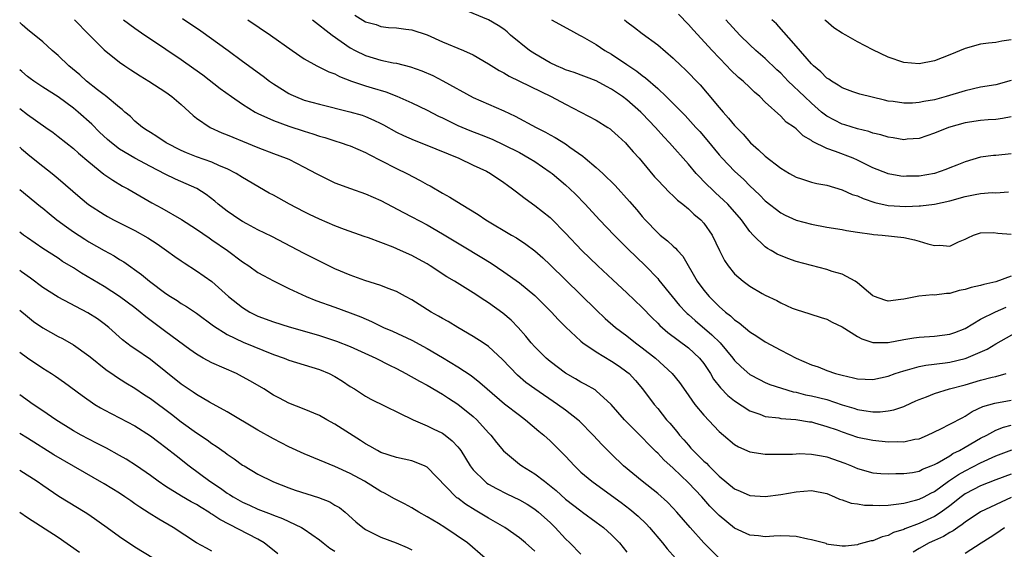
# Model space of a CAD drawing. Units: inches. Extents: x 2646000 to 2646659, y 1512000 to 1515000.
# Drawn here: x 2646000 to 2646128, y 1512378 to 1512447 of the extents above; entities that cross this region are included whole.
import ezdxf

# ---------------------------------------------------------------- set-up
doc = ezdxf.new("R2010")
doc.units = ezdxf.units.IN
doc.header["$MEASUREMENT"] = 0
doc.layers.add('LD26461512_2ft', color=41, linetype='Continuous')

msp = doc.modelspace()

# ---------------------------------------------------------------- linework, layer by layer
at = {"layer": 'LD26461512_2ft'}
for points, elevation in [([(2646129, 1512413.65), (2646127, 1512412.92), (2646125.41, 1512412.59), (2646125, 1512412.46), (2646123.79, 1512412.21), (2646123, 1512411.93), (2646122.2, 1512411.8), (2646121, 1512411.43), (2646120.57, 1512411.43), (2646119, 1512411.2), (2646118.78, 1512411.22), (2646116.95, 1512411.05), (2646116.76, 1512411), (2646115, 1512410.67), (2646114.61, 1512410.61), (2646113, 1512410.43), (2646112.55, 1512410.55), (2646111.21, 1512411), (2646111, 1512411.09), (2646109, 1512412.79), (2646108.7, 1512413), (2646107, 1512413.91), (2646105.71, 1512414.29), (2646105, 1512414.55), (2646103, 1512415.04), (2646101, 1512415.59), (2646099.95, 1512415.95), (2646098.54, 1512416.54), (2646097.78, 1512417), (2646097.27, 1512417.27), (2646097, 1512417.48), (2646095.43, 1512419), (2646095, 1512419.47), (2646093.89, 1512421), (2646092.11, 1512423), (2646091.56, 1512423.56), (2646090.51, 1512424.51), (2646089.99, 1512425), (2646089.49, 1512425.49), (2646088.02, 1512427), (2646087, 1512428.2), (2646084.55, 1512431), (2646083.79, 1512431.79), (2646082.7, 1512433), (2646081, 1512434.79), (2646080.79, 1512435), (2646079, 1512436.59), (2646078.43, 1512437), (2646077, 1512437.98), (2646076.32, 1512438.32), (2646075, 1512439.04), (2646072.12, 1512440.12), (2646071, 1512440.49), (2646070.65, 1512440.65), (2646069.82, 1512441), (2646069, 1512441.39), (2646067, 1512442.55), (2646066.33, 1512443), (2646063.86, 1512445), (2646063.41, 1512445.41), (2646063, 1512445.75), (2646062.26, 1512446.26), (2646061, 1512446.97), (2646057, 1512448.62)], 10248), ([(2646007.15, 1512447), (2646009, 1512445.06), (2646011, 1512443.1), (2646013, 1512441.48), (2646013.66, 1512441), (2646014.46, 1512440.46), (2646015.68, 1512439.68), (2646016.82, 1512439), (2646019, 1512437.59), (2646019.81, 1512437), (2646021, 1512435.97), (2646022.56, 1512434.56), (2646023, 1512434.21), (2646024.8, 1512433), (2646026.31, 1512432.31), (2646027, 1512432.05), (2646027.73, 1512431.73), (2646029, 1512431.22), (2646031, 1512430.38), (2646033, 1512429.6), (2646034.68, 1512429), (2646035, 1512428.85), (2646037, 1512427.84), (2646038.59, 1512427), (2646039, 1512426.77), (2646041, 1512425.79), (2646043.04, 1512425.04), (2646045, 1512424.38), (2646047, 1512423.49), (2646049.92, 1512421.92), (2646051, 1512421.38), (2646053, 1512420.33), (2646055, 1512419.18), (2646057.62, 1512417.62), (2646060.11, 1512416.11), (2646061.34, 1512415.34), (2646063, 1512414.22), (2646065, 1512412.8), (2646067, 1512411.14), (2646069.17, 1512409), (2646070.04, 1512408.04), (2646071.05, 1512407.05), (2646073, 1512405.21), (2646073.26, 1512405), (2646075, 1512403.81), (2646077, 1512402.63), (2646077.97, 1512401.97), (2646079, 1512401.24), (2646079.29, 1512401), (2646080.1, 1512400.1), (2646081.04, 1512399), (2646082.56, 1512397), (2646083, 1512396.47), (2646084.16, 1512395), (2646084.56, 1512394.56), (2646085.47, 1512393.47), (2646085.83, 1512393), (2646086.39, 1512392.39), (2646087, 1512391.68), (2646087.33, 1512391.33), (2646087.62, 1512391), (2646089, 1512389.64), (2646089.34, 1512389.34), (2646089.67, 1512389), (2646091, 1512387.69), (2646093, 1512386.03), (2646093.74, 1512385.74), (2646095, 1512385.15), (2646097, 1512385.02), (2646099, 1512385.29), (2646101, 1512385.65), (2646103, 1512385.8), (2646105, 1512385.41), (2646105.98, 1512385), (2646106.66, 1512384.66), (2646107, 1512384.59), (2646108.16, 1512384.16), (2646109, 1512384.06), (2646109.92, 1512383.92), (2646111, 1512383.89), (2646111.87, 1512383.87), (2646113, 1512383.92), (2646114.01, 1512384.01), (2646115, 1512384.16), (2646116.53, 1512384.53), (2646117, 1512384.67), (2646117.67, 1512385), (2646118.53, 1512385.47), (2646119, 1512385.68), (2646120.85, 1512387), (2646122.13, 1512387.87), (2646123, 1512388.36), (2646125, 1512389.4), (2646127, 1512390.31), (2646129.08, 1512391.08)], 10260), ([(2646013.5, 1512447), (2646015, 1512445.88), (2646016.29, 1512445), (2646017, 1512444.49), (2646021, 1512441.83), (2646022.66, 1512440.66), (2646023.81, 1512439.81), (2646026.07, 1512438.07), (2646027.54, 1512437), (2646029, 1512436.02), (2646030.65, 1512435), (2646031, 1512434.82), (2646033, 1512433.88), (2646035, 1512433.14), (2646037, 1512432.5), (2646038.15, 1512432.15), (2646039, 1512431.85), (2646039.68, 1512431.68), (2646041, 1512431.24), (2646041.82, 1512431), (2646042.7, 1512430.7), (2646043, 1512430.59), (2646045, 1512429.74), (2646045.47, 1512429.47), (2646047, 1512428.7), (2646049, 1512427.66), (2646050.35, 1512427), (2646052.1, 1512426.1), (2646053, 1512425.59), (2646053.39, 1512425.39), (2646055, 1512424.47), (2646055.95, 1512423.95), (2646057.44, 1512423), (2646059.66, 1512421.66), (2646060.64, 1512421), (2646063.99, 1512419), (2646064.63, 1512418.63), (2646065.83, 1512417.83), (2646067, 1512416.96), (2646068.04, 1512416.04), (2646069, 1512415.14), (2646075, 1512409.28), (2646076.18, 1512408.18), (2646077.53, 1512407), (2646079, 1512405.9), (2646080.13, 1512405), (2646081, 1512404.37), (2646082.72, 1512403), (2646084.89, 1512401), (2646085.84, 1512399.84), (2646086.66, 1512398.66), (2646087.85, 1512397), (2646089, 1512395.61), (2646091, 1512393.48), (2646091.54, 1512393), (2646093, 1512391.77), (2646093.49, 1512391.49), (2646095, 1512390.82), (2646097, 1512390.53), (2646097.45, 1512390.55), (2646099, 1512390.54), (2646100.55, 1512390.55), (2646101, 1512390.59), (2646101.4, 1512390.6), (2646103, 1512390.53), (2646104.3, 1512390.3), (2646105, 1512390.2), (2646107.36, 1512389.36), (2646108.23, 1512389), (2646109, 1512388.66), (2646111, 1512388.12), (2646112.02, 1512388.02), (2646113, 1512387.97), (2646113.98, 1512388.02), (2646115, 1512388.01), (2646116.16, 1512388.16), (2646117, 1512388.33), (2646117.44, 1512388.56), (2646118.59, 1512389), (2646119, 1512389.17), (2646119.37, 1512389.37), (2646121, 1512390.33), (2646121.4, 1512390.6), (2646122.24, 1512391), (2646123, 1512391.42), (2646125, 1512392.59), (2646125.8, 1512393), (2646127, 1512393.66), (2646127.98, 1512394.02), (2646129, 1512394.28)], 10258), ([(2646021.17, 1512447.17), (2646023.55, 1512445.55), (2646027.11, 1512443), (2646029, 1512441.62), (2646031.66, 1512439.66), (2646032.51, 1512439), (2646033, 1512438.66), (2646035, 1512437.4), (2646035.26, 1512437.26), (2646035.86, 1512437), (2646037, 1512436.56), (2646039, 1512436), (2646042.97, 1512435.03), (2646044.57, 1512434.57), (2646045, 1512434.43), (2646046.08, 1512433.92), (2646047, 1512433.52), (2646047.35, 1512433.35), (2646049, 1512432.4), (2646049.93, 1512431.93), (2646051.32, 1512431.32), (2646052.77, 1512430.77), (2646057.11, 1512429), (2646059, 1512428.11), (2646060.71, 1512427.29), (2646061.27, 1512427), (2646063, 1512425.84), (2646063.47, 1512425.47), (2646064.13, 1512425), (2646064.61, 1512424.61), (2646065, 1512424.34), (2646065.74, 1512423.74), (2646067, 1512422.86), (2646069, 1512421.27), (2646069.14, 1512421.14), (2646071, 1512419.24), (2646073.15, 1512417), (2646075.23, 1512415), (2646077.17, 1512413.17), (2646079, 1512411.48), (2646081, 1512409.58), (2646082.26, 1512408.26), (2646083, 1512407.56), (2646083.27, 1512407.27), (2646084.33, 1512406.33), (2646087, 1512404.33), (2646088.45, 1512403), (2646089, 1512402.3), (2646089.86, 1512401), (2646090.28, 1512400.28), (2646091.16, 1512399.16), (2646092.14, 1512398.14), (2646093, 1512397.47), (2646095, 1512396.15), (2646096.27, 1512395.73), (2646097, 1512395.44), (2646098.77, 1512395.23), (2646099, 1512395.18), (2646100.97, 1512395.03), (2646102.74, 1512394.74), (2646103, 1512394.71), (2646103.39, 1512394.61), (2646105, 1512394.14), (2646106.33, 1512393.67), (2646107, 1512393.41), (2646109, 1512392.75), (2646111, 1512392.33), (2646113, 1512392.15), (2646114.18, 1512392.18), (2646115, 1512392.15), (2646116.46, 1512392.46), (2646117, 1512392.54), (2646118.09, 1512393), (2646119.82, 1512393.82), (2646121, 1512394.41), (2646122.69, 1512395.31), (2646123, 1512395.45), (2646123.92, 1512396.08), (2646125.29, 1512396.71), (2646126.84, 1512397.16), (2646129, 1512397.56)], 10256), ([(2646029.69, 1512447), (2646032.61, 1512445), (2646035.43, 1512443), (2646037, 1512441.93), (2646038.65, 1512441), (2646039, 1512440.84), (2646040.21, 1512440.21), (2646041, 1512439.94), (2646041.6, 1512439.6), (2646043.18, 1512439), (2646045, 1512438.39), (2646045.87, 1512438.13), (2646047.64, 1512437.64), (2646049.08, 1512437.08), (2646051, 1512436.19), (2646053, 1512435.22), (2646054.47, 1512434.47), (2646055, 1512434.24), (2646057, 1512433.26), (2646058.58, 1512432.58), (2646060.04, 1512432.04), (2646061.46, 1512431.46), (2646063, 1512430.75), (2646065, 1512429.72), (2646066.3, 1512429), (2646067, 1512428.55), (2646069, 1512427.19), (2646069.27, 1512427), (2646071, 1512425.53), (2646071.57, 1512425), (2646072.3, 1512424.3), (2646073.55, 1512423), (2646075.41, 1512421), (2646077.35, 1512419), (2646079.17, 1512417.17), (2646080.18, 1512416.18), (2646081.41, 1512415), (2646083, 1512413.34), (2646083.16, 1512413.16), (2646084.89, 1512411), (2646085.85, 1512409.85), (2646086.65, 1512409), (2646086.82, 1512408.82), (2646087, 1512408.68), (2646087.88, 1512407.88), (2646090.05, 1512406.05), (2646091.11, 1512405), (2646092.78, 1512403), (2646093, 1512402.71), (2646093.87, 1512401.87), (2646095, 1512400.89), (2646096.23, 1512400.23), (2646097, 1512399.86), (2646097.6, 1512399.6), (2646099.09, 1512399.09), (2646100.63, 1512398.63), (2646101, 1512398.57), (2646102.24, 1512398.24), (2646103, 1512398.11), (2646105, 1512397.62), (2646107, 1512396.96), (2646108.51, 1512396.51), (2646109, 1512396.35), (2646109.8, 1512396.2), (2646111, 1512396.05), (2646111.96, 1512396.04), (2646113, 1512396.15), (2646113.73, 1512396.27), (2646115, 1512396.72), (2646115.2, 1512396.8), (2646116.56, 1512397.44), (2646117, 1512397.63), (2646117.99, 1512397.99), (2646119, 1512398.4), (2646120.98, 1512399), (2646123, 1512399.56), (2646125, 1512400.15), (2646126.53, 1512400.53), (2646127, 1512400.63), (2646128.32, 1512401)], 10254), ([(2646038.11, 1512447), (2646040.67, 1512445), (2646043, 1512443.35), (2646043.64, 1512443), (2646045, 1512442.33), (2646047, 1512441.75), (2646048.6, 1512441.4), (2646049, 1512441.33), (2646050.85, 1512440.85), (2646052.33, 1512440.33), (2646053.73, 1512439.73), (2646055.06, 1512439.06), (2646059, 1512436.89), (2646063, 1512435.15), (2646064.47, 1512434.47), (2646067.19, 1512433), (2646068.4, 1512432.4), (2646069, 1512432.04), (2646069.68, 1512431.68), (2646071, 1512430.85), (2646071.55, 1512430.45), (2646073.27, 1512429.27), (2646073.56, 1512429), (2646075, 1512427.77), (2646075.85, 1512427), (2646077.45, 1512425.45), (2646079.35, 1512423.35), (2646080.28, 1512422.28), (2646081, 1512421.41), (2646081.37, 1512421), (2646083, 1512419.28), (2646083.32, 1512419), (2646084.27, 1512418.27), (2646085, 1512417.55), (2646085.31, 1512417.31), (2646085.56, 1512417), (2646086.26, 1512416.26), (2646088.15, 1512413), (2646089, 1512411.84), (2646089.69, 1512411), (2646090.36, 1512410.36), (2646091, 1512409.71), (2646091.82, 1512409), (2646092.49, 1512408.49), (2646093, 1512408), (2646093.6, 1512407.6), (2646095, 1512406.44), (2646095.88, 1512405.88), (2646097, 1512405.13), (2646099, 1512404.03), (2646101, 1512402.99), (2646103, 1512402.13), (2646103.86, 1512401.86), (2646105, 1512401.4), (2646106.15, 1512401), (2646107, 1512400.78), (2646108.46, 1512400.46), (2646109, 1512400.31), (2646111, 1512400.23), (2646113, 1512400.68), (2646113.89, 1512401), (2646115, 1512401.37), (2646115.48, 1512401.48), (2646117, 1512401.92), (2646117.9, 1512402.1), (2646120.39, 1512402.39), (2646121, 1512402.49), (2646123, 1512402.96), (2646123.11, 1512403), (2646125.84, 1512404.16), (2646127, 1512404.87), (2646130.74, 1512407)], 10252), ([(2646043.59, 1512447.59), (2646045, 1512446.74), (2646046.36, 1512446.36), (2646047, 1512446.13), (2646048, 1512446), (2646049, 1512445.94), (2646050.23, 1512445.77), (2646051, 1512445.7), (2646053, 1512445.03), (2646055, 1512444.14), (2646057.72, 1512443), (2646059, 1512442.41), (2646061, 1512441.27), (2646062.38, 1512440.38), (2646063, 1512440.08), (2646063.66, 1512439.66), (2646069.13, 1512437), (2646071, 1512436), (2646073.01, 1512435), (2646075, 1512433.94), (2646076.52, 1512433), (2646076.8, 1512432.8), (2646077, 1512432.64), (2646077.84, 1512431.84), (2646078.79, 1512431), (2646079, 1512430.79), (2646079.82, 1512429.82), (2646080.59, 1512429), (2646081, 1512428.53), (2646082.59, 1512426.59), (2646083, 1512426.13), (2646084.52, 1512424.52), (2646085, 1512424.11), (2646085.56, 1512423.56), (2646086.29, 1512423), (2646087, 1512422.41), (2646087.72, 1512421.72), (2646088.59, 1512421), (2646089, 1512420.55), (2646090.1, 1512419), (2646091.05, 1512417), (2646091.7, 1512415.7), (2646092.15, 1512415), (2646093, 1512413.95), (2646094.12, 1512413), (2646095, 1512412.35), (2646096.57, 1512411.43), (2646097, 1512411.18), (2646098.49, 1512410.49), (2646099, 1512410.18), (2646100.48, 1512409.52), (2646101, 1512409.31), (2646102.77, 1512408.77), (2646104.27, 1512408.27), (2646105, 1512408.08), (2646105.69, 1512407.69), (2646107, 1512407.09), (2646109, 1512405.83), (2646109.54, 1512405.54), (2646111, 1512405.06), (2646113, 1512405.06), (2646115, 1512405.43), (2646116.34, 1512405.66), (2646117, 1512405.74), (2646119, 1512405.87), (2646121, 1512406.14), (2646121.64, 1512406.36), (2646123, 1512406.87), (2646125, 1512408.07), (2646126.96, 1512409.04), (2646128.35, 1512409.65)], 10250), ([(2646069.2, 1512447), (2646071.64, 1512445.64), (2646072.81, 1512445), (2646073.19, 1512444.81), (2646075, 1512443.77), (2646076.12, 1512443), (2646077, 1512442.5), (2646079, 1512441.17), (2646080.3, 1512440.3), (2646081, 1512439.74), (2646081.43, 1512439.43), (2646083, 1512438.05), (2646084.12, 1512437), (2646086.56, 1512434.56), (2646087.98, 1512433), (2646088.47, 1512432.47), (2646089.39, 1512431.39), (2646091, 1512429.43), (2646091.38, 1512429), (2646093, 1512427.31), (2646094.21, 1512426.21), (2646095, 1512425.42), (2646096.25, 1512424.25), (2646097, 1512423.47), (2646099, 1512421.88), (2646099.59, 1512421.59), (2646101, 1512420.94), (2646103, 1512420.41), (2646105, 1512420.04), (2646107, 1512419.71), (2646107.58, 1512419.58), (2646109, 1512419.38), (2646110.86, 1512419.14), (2646111.09, 1512419.09), (2646112.21, 1512419), (2646115, 1512418.68), (2646116.4, 1512418.4), (2646117, 1512418.23), (2646118.13, 1512417.87), (2646119, 1512417.65), (2646119.7, 1512417.7), (2646121, 1512417.57), (2646122.12, 1512418.12), (2646123, 1512418.48), (2646123.34, 1512418.66), (2646124.09, 1512419), (2646125, 1512419.31), (2646126.67, 1512419.33), (2646127.27, 1512419.27), (2646129, 1512419.14)], 10246), ([(2646078.66, 1512447), (2646079, 1512446.72), (2646079.98, 1512445.98), (2646081, 1512445.2), (2646083, 1512443.72), (2646085, 1512442.01), (2646086.04, 1512441), (2646086.55, 1512440.55), (2646088.52, 1512438.52), (2646089.45, 1512437.45), (2646091, 1512435.57), (2646091.5, 1512435), (2646092.22, 1512434.22), (2646093, 1512433.24), (2646094.1, 1512432.1), (2646095.08, 1512431), (2646096.1, 1512430.1), (2646097, 1512429.26), (2646099, 1512427.68), (2646100.13, 1512427), (2646101, 1512426.51), (2646101.69, 1512426.31), (2646103, 1512425.88), (2646103.72, 1512425.72), (2646105, 1512425.47), (2646107, 1512424.9), (2646108.29, 1512424.29), (2646109, 1512424.09), (2646109.74, 1512423.74), (2646111.24, 1512423.24), (2646113, 1512422.83), (2646115.29, 1512422.71), (2646117, 1512422.81), (2646117.2, 1512422.8), (2646119, 1512423.02), (2646121, 1512423.44), (2646123, 1512424.02), (2646124.28, 1512424.28), (2646125, 1512424.41), (2646126.52, 1512424.52), (2646127, 1512424.51), (2646128.62, 1512424.62)], 10244), ([(2646129, 1512429.56), (2646127, 1512429.35), (2646126.67, 1512429.33), (2646125, 1512429.11), (2646123, 1512428.53), (2646121.92, 1512428.08), (2646121, 1512427.73), (2646120.49, 1512427.51), (2646119, 1512427), (2646117, 1512426.66), (2646115.36, 1512426.64), (2646115, 1512426.62), (2646114.65, 1512426.65), (2646113, 1512426.96), (2646112.89, 1512427), (2646111, 1512427.75), (2646109, 1512428.75), (2646108.43, 1512429), (2646106.12, 1512429.88), (2646105, 1512430.25), (2646103.15, 1512431.15), (2646103, 1512431.28), (2646101.91, 1512431.91), (2646101, 1512432.83), (2646100.78, 1512433), (2646099.7, 1512433.7), (2646099, 1512434.44), (2646097, 1512436.29), (2646096.3, 1512437), (2646095.59, 1512437.59), (2646095, 1512438.17), (2646094.12, 1512439), (2646093.49, 1512439.49), (2646092.48, 1512440.48), (2646092.01, 1512441), (2646091, 1512442.03), (2646090.1, 1512443), (2646087.65, 1512445.65), (2646087, 1512446.38), (2646085.7, 1512447.7)], 10242), ([(2646129, 1512434.38), (2646127.85, 1512434.15), (2646127, 1512434.04), (2646125.99, 1512433.99), (2646125, 1512433.9), (2646123, 1512433.61), (2646120.83, 1512433), (2646119, 1512432.25), (2646117, 1512431.57), (2646115.45, 1512431.45), (2646115, 1512431.38), (2646113.65, 1512431.65), (2646113, 1512431.71), (2646112.03, 1512432.03), (2646111, 1512432.26), (2646110.45, 1512432.45), (2646109, 1512432.81), (2646107.34, 1512433.34), (2646107, 1512433.44), (2646105, 1512434.47), (2646104.33, 1512435), (2646103, 1512436.15), (2646102.08, 1512437), (2646099.99, 1512439), (2646099, 1512440.04), (2646098.5, 1512440.5), (2646097, 1512441.96), (2646095.78, 1512443), (2646095, 1512443.72), (2646093.7, 1512445), (2646091.88, 1512447)], 10240), ([(2646129, 1512439.08), (2646127, 1512438.55), (2646125, 1512438.22), (2646123, 1512437.76), (2646120.54, 1512437), (2646119, 1512436.6), (2646117.62, 1512436.38), (2646117, 1512436.24), (2646116.16, 1512436.16), (2646115, 1512436.15), (2646113.64, 1512436.36), (2646113, 1512436.41), (2646112.52, 1512436.52), (2646109.31, 1512437.31), (2646108.38, 1512437.62), (2646107, 1512438.12), (2646106.49, 1512438.49), (2646105.6, 1512439), (2646105.26, 1512439.26), (2646105, 1512439.41), (2646104.24, 1512440.24), (2646103.26, 1512441), (2646103, 1512441.25), (2646101, 1512443.56), (2646098.44, 1512446.44), (2646097.83, 1512447)], 10238), ([(2646129, 1512444.39), (2646127.79, 1512444.21), (2646127, 1512444.03), (2646126.05, 1512443.95), (2646125, 1512443.81), (2646123, 1512443.27), (2646121, 1512442.44), (2646119, 1512441.66), (2646117, 1512441.24), (2646115, 1512441.42), (2646113, 1512442.13), (2646111, 1512443.07), (2646109, 1512444.11), (2646107.46, 1512445), (2646107, 1512445.24), (2646105.92, 1512445.92), (2646104.86, 1512446.86), (2646104.74, 1512447)], 10236), ([(2646129, 1512387.95), (2646127, 1512387.19), (2646125, 1512386.41), (2646124.08, 1512385.92), (2646123, 1512385.36), (2646122.5, 1512385), (2646121, 1512383.81), (2646119.88, 1512383), (2646119, 1512382.44), (2646117, 1512381.52), (2646115.17, 1512380.83), (2646115, 1512380.73), (2646113.66, 1512380.34), (2646113, 1512379.94), (2646112.2, 1512379.8), (2646111, 1512379.27), (2646110.75, 1512379.25), (2646109.8, 1512379), (2646109.18, 1512378.82), (2646109, 1512378.74), (2646107.41, 1512378.59), (2646107, 1512378.57), (2646105.2, 1512378.8), (2646105, 1512378.85), (2646104.9, 1512378.9), (2646103, 1512379.4), (2646102.53, 1512379.47), (2646101, 1512379.84), (2646100.14, 1512379.85), (2646099, 1512379.92), (2646098.12, 1512379.88), (2646097, 1512379.79), (2646096.1, 1512379.9), (2646095, 1512379.98), (2646093, 1512380.92), (2646091, 1512382.55), (2646090.58, 1512383), (2646089.79, 1512383.79), (2646088.72, 1512385), (2646087, 1512386.8), (2646085, 1512388.69), (2646083.79, 1512389.79), (2646083, 1512390.65), (2646082.82, 1512390.82), (2646081.81, 1512391.81), (2646081, 1512392.68), (2646079.83, 1512393.83), (2646078.69, 1512395), (2646076.95, 1512397), (2646075, 1512398.76), (2646074.87, 1512398.87), (2646073.6, 1512399.6), (2646073, 1512399.9), (2646072.32, 1512400.32), (2646071, 1512401.06), (2646069, 1512402.56), (2646068.48, 1512403), (2646067, 1512404.48), (2646066.53, 1512405), (2646065.85, 1512405.85), (2646064.83, 1512407), (2646063.94, 1512407.94), (2646062.86, 1512408.86), (2646061, 1512410.2), (2646060.51, 1512410.51), (2646059, 1512411.51), (2646056.57, 1512413), (2646055.57, 1512413.57), (2646053.42, 1512415), (2646053, 1512415.25), (2646051.87, 1512415.87), (2646051, 1512416.34), (2646049.55, 1512417), (2646048.58, 1512417.42), (2646045.36, 1512418.64), (2646044.82, 1512418.82), (2646042.25, 1512419.75), (2646041, 1512420.22), (2646039, 1512421.07), (2646037.7, 1512421.7), (2646037, 1512422.01), (2646035.09, 1512423), (2646033, 1512424.18), (2646032.46, 1512424.46), (2646029, 1512426.48), (2646028.18, 1512427), (2646027, 1512427.61), (2646025.99, 1512428.01), (2646025, 1512428.47), (2646023, 1512429.17), (2646021.69, 1512429.69), (2646021, 1512430), (2646019.04, 1512431), (2646017.83, 1512431.83), (2646017, 1512432.32), (2646016.6, 1512432.6), (2646015.96, 1512433), (2646015, 1512433.79), (2646014.4, 1512434.4), (2646013.69, 1512435), (2646013.34, 1512435.34), (2646013, 1512435.58), (2646011.14, 1512437.14), (2646011, 1512437.22), (2646010.11, 1512437.89), (2646008.68, 1512439), (2646007.81, 1512439.81), (2646006.4, 1512441), (2646005, 1512442.34), (2646004.21, 1512443), (2646003, 1512444.1), (2646001, 1512445.74), (2646000.34, 1512446.34), (2646000, 1512446.62)], 10262), ([(2646091, 1512377), (2646089, 1512378.99), (2646087.23, 1512381), (2646085.5, 1512383), (2646085, 1512383.53), (2646084.27, 1512384.27), (2646083, 1512385.41), (2646080.99, 1512387), (2646078.57, 1512389), (2646077, 1512390.53), (2646075.76, 1512391.76), (2646074.59, 1512393), (2646072.81, 1512394.81), (2646072.59, 1512395), (2646071, 1512396.23), (2646069.96, 1512397), (2646067.02, 1512399), (2646065.86, 1512399.86), (2646064.78, 1512400.78), (2646062.83, 1512402.83), (2646061, 1512404.52), (2646060.29, 1512405), (2646059, 1512405.84), (2646056.98, 1512407), (2646055.75, 1512407.75), (2646055, 1512408.15), (2646054.47, 1512408.47), (2646053.53, 1512409), (2646051.96, 1512409.96), (2646051, 1512410.57), (2646050.19, 1512411), (2646049, 1512411.66), (2646047.95, 1512412.05), (2646047, 1512412.43), (2646044.9, 1512413.1), (2646043, 1512413.8), (2646041, 1512414.63), (2646039, 1512415.6), (2646037, 1512416.61), (2646032.8, 1512418.8), (2646031, 1512419.69), (2646029.55, 1512420.45), (2646029, 1512420.76), (2646028.62, 1512421), (2646027, 1512422.1), (2646025.84, 1512423), (2646025.39, 1512423.39), (2646024.26, 1512424.26), (2646023.04, 1512425.04), (2646020.26, 1512426.26), (2646018.91, 1512426.91), (2646017, 1512427.9), (2646015, 1512428.98), (2646013, 1512430.19), (2646011.95, 1512431), (2646011.44, 1512431.44), (2646010.4, 1512432.4), (2646009.4, 1512433.4), (2646007.61, 1512435), (2646007, 1512435.5), (2646005, 1512436.97), (2646003, 1512438.24), (2646001.84, 1512439), (2646001.35, 1512439.35), (2646001, 1512439.61), (2646000.27, 1512440.27), (2646000, 1512440.49)], 10264), ([(2646000, 1512435.45), (2646001, 1512434.68), (2646003.42, 1512433), (2646004.34, 1512432.34), (2646005, 1512431.83), (2646007, 1512430.24), (2646007.65, 1512429.65), (2646009, 1512428.51), (2646010.94, 1512426.94), (2646012.12, 1512426.12), (2646013.37, 1512425.37), (2646014.05, 1512425), (2646017.2, 1512423.2), (2646018.5, 1512422.5), (2646021.03, 1512421.03), (2646023, 1512419.77), (2646024.64, 1512418.64), (2646025, 1512418.4), (2646027.03, 1512417), (2646029, 1512415.53), (2646029.82, 1512415), (2646031, 1512414.16), (2646031.73, 1512413.73), (2646033, 1512413.05), (2646035, 1512412.05), (2646037.26, 1512411), (2646038.51, 1512410.51), (2646041, 1512409.64), (2646043, 1512408.91), (2646044.36, 1512408.36), (2646045.76, 1512407.76), (2646047.32, 1512407), (2646048.5, 1512406.5), (2646051, 1512405.33), (2646053, 1512404.26), (2646055, 1512403.1), (2646057, 1512401.89), (2646058.74, 1512400.74), (2646059.86, 1512399.86), (2646060.81, 1512399), (2646063.06, 1512397.06), (2646065, 1512395.58), (2646065.81, 1512395), (2646067.52, 1512393.52), (2646068.17, 1512393), (2646069, 1512392.26), (2646070.27, 1512391), (2646071, 1512390.27), (2646072.16, 1512389), (2646073, 1512388.21), (2646074.42, 1512387), (2646077, 1512385.15), (2646078.24, 1512384.24), (2646079.37, 1512383.37), (2646080.45, 1512382.45), (2646081.48, 1512381.48), (2646081.92, 1512381), (2646083.64, 1512379), (2646084.24, 1512378.24), (2646085.3, 1512377)], 10266), ([(2646000, 1512430.42), (2646000.22, 1512430.22), (2646001.3, 1512429.3), (2646003, 1512427.95), (2646004.23, 1512427), (2646005, 1512426.37), (2646007.87, 1512423.87), (2646008.96, 1512422.96), (2646011, 1512421.66), (2646011.42, 1512421.42), (2646012.22, 1512421), (2646015, 1512419.61), (2646016.66, 1512418.66), (2646017.87, 1512417.87), (2646019.12, 1512417), (2646020.2, 1512416.2), (2646021, 1512415.65), (2646021.38, 1512415.38), (2646023, 1512414.36), (2646025, 1512412.95), (2646027.18, 1512411), (2646029, 1512409.57), (2646029.95, 1512409), (2646031, 1512408.47), (2646033, 1512407.72), (2646035.07, 1512407.07), (2646037.64, 1512406.36), (2646039, 1512405.96), (2646041.23, 1512405.23), (2646043, 1512404.53), (2646046.31, 1512403), (2646048.09, 1512402.09), (2646049, 1512401.65), (2646050.24, 1512401), (2646052.01, 1512400.01), (2646053, 1512399.5), (2646055, 1512398.33), (2646055.79, 1512397.79), (2646057, 1512397.01), (2646059, 1512395.42), (2646059.46, 1512395), (2646061, 1512393.3), (2646061.29, 1512393), (2646062.04, 1512392.04), (2646062.95, 1512390.95), (2646065, 1512389.24), (2646065.32, 1512389), (2646067, 1512387.98), (2646068.26, 1512387), (2646068.69, 1512386.69), (2646069.79, 1512385.79), (2646071, 1512384.69), (2646073, 1512383.15), (2646073.23, 1512383), (2646075, 1512381.71), (2646075.95, 1512381), (2646077, 1512380.06), (2646078.05, 1512379), (2646079, 1512377.78)], 10268), ([(2646000, 1512424.92), (2646002.71, 1512422.71), (2646003, 1512422.5), (2646003.82, 1512421.82), (2646004.84, 1512421), (2646006.07, 1512420.08), (2646007, 1512419.44), (2646008.47, 1512418.47), (2646009, 1512418.14), (2646011, 1512417), (2646012.29, 1512416.29), (2646013, 1512415.85), (2646013.54, 1512415.54), (2646015.86, 1512413.86), (2646016.87, 1512413), (2646019, 1512411.41), (2646019.63, 1512411), (2646020.48, 1512410.48), (2646021, 1512410.13), (2646021.71, 1512409.71), (2646023, 1512408.84), (2646025.2, 1512407.2), (2646027, 1512406.07), (2646029.08, 1512405.08), (2646033, 1512403.48), (2646034.39, 1512403), (2646035, 1512402.76), (2646039, 1512401.53), (2646040.28, 1512401), (2646041, 1512400.63), (2646042, 1512400), (2646043, 1512399.34), (2646043.55, 1512399), (2646045, 1512398.06), (2646045.68, 1512397.68), (2646051.2, 1512395), (2646053, 1512394.2), (2646053.8, 1512393.8), (2646055, 1512393.24), (2646055.35, 1512393), (2646056.28, 1512392.28), (2646057, 1512391.49), (2646057.22, 1512391.22), (2646057.37, 1512391), (2646058.61, 1512389), (2646059, 1512388.51), (2646060.5, 1512387), (2646060.78, 1512386.78), (2646061, 1512386.64), (2646062.05, 1512386.05), (2646063.38, 1512385.38), (2646065, 1512384.6), (2646066.01, 1512384.01), (2646067, 1512383.39), (2646067.48, 1512383), (2646069, 1512381.64), (2646069.64, 1512381), (2646071, 1512379.53), (2646071.56, 1512379), (2646073, 1512377.55)], 10270), ([(2646067, 1512377.9), (2646065.82, 1512379), (2646065, 1512379.67), (2646063.11, 1512381), (2646061, 1512382.2), (2646059.24, 1512383.24), (2646058.01, 1512384.01), (2646057, 1512384.79), (2646056.87, 1512384.87), (2646056.72, 1512385), (2646053, 1512388.82), (2646052.65, 1512389), (2646051, 1512389.66), (2646049, 1512390.1), (2646047, 1512390.75), (2646046.53, 1512391), (2646045.57, 1512391.57), (2646045, 1512391.87), (2646044.32, 1512392.32), (2646041, 1512394.44), (2646039.95, 1512395), (2646039, 1512395.54), (2646037, 1512396.39), (2646035, 1512397.17), (2646033.8, 1512397.8), (2646033, 1512398.2), (2646031.74, 1512399), (2646030.03, 1512400.03), (2646029, 1512400.6), (2646028.2, 1512401), (2646025, 1512402.38), (2646023.86, 1512403), (2646023, 1512403.51), (2646022.12, 1512404.12), (2646019, 1512406.42), (2646016.39, 1512408.39), (2646015.69, 1512409), (2646015, 1512409.54), (2646013, 1512411.02), (2646011, 1512412.31), (2646008.05, 1512414.05), (2646007, 1512414.74), (2646005.58, 1512415.58), (2646005, 1512415.99), (2646003, 1512417.28), (2646001, 1512418.65), (2646000.51, 1512419), (2646000, 1512419.39)], 10272), ([(2646060.55, 1512377), (2646058.25, 1512379), (2646055.32, 1512381), (2646054.48, 1512381.52), (2646053, 1512382.4), (2646051.91, 1512383), (2646051, 1512383.57), (2646050.07, 1512384.07), (2646048.74, 1512384.74), (2646047.46, 1512385.46), (2646047, 1512385.66), (2646044.84, 1512387), (2646043, 1512388.02), (2646041, 1512388.93), (2646037, 1512390.57), (2646035, 1512391.49), (2646033, 1512392.52), (2646031, 1512393.65), (2646027, 1512396.04), (2646024.71, 1512397.29), (2646023, 1512398.28), (2646022.58, 1512398.58), (2646021, 1512399.64), (2646017, 1512402.82), (2646015, 1512404.21), (2646014.52, 1512404.52), (2646013.39, 1512405.39), (2646011.61, 1512407), (2646011, 1512407.48), (2646010.11, 1512408.11), (2646008.88, 1512408.88), (2646005, 1512410.93), (2646003, 1512412.2), (2646001.41, 1512413.41), (2646000.23, 1512414.23), (2646000, 1512414.39)], 10274), ([(2646000, 1512409.26), (2646001, 1512408.43), (2646001.8, 1512407.79), (2646003, 1512406.96), (2646005, 1512405.84), (2646005.55, 1512405.55), (2646007, 1512404.74), (2646009, 1512403.32), (2646009.38, 1512403), (2646011, 1512401.7), (2646011.4, 1512401.4), (2646012, 1512401), (2646012.58, 1512400.58), (2646013.81, 1512399.81), (2646015, 1512399.1), (2646016.25, 1512398.25), (2646017, 1512397.78), (2646019.73, 1512395.73), (2646021, 1512394.73), (2646023, 1512393.28), (2646024.37, 1512392.37), (2646025, 1512391.91), (2646025.56, 1512391.56), (2646026.73, 1512390.73), (2646027, 1512390.52), (2646027.92, 1512389.92), (2646029, 1512389.12), (2646029.2, 1512389), (2646031, 1512387.93), (2646033, 1512386.94), (2646035, 1512386.15), (2646035.84, 1512385.85), (2646038.89, 1512384.89), (2646040.33, 1512384.33), (2646041, 1512383.92), (2646041.59, 1512383.59), (2646042.33, 1512383), (2646043.74, 1512381.74), (2646044.62, 1512381), (2646045, 1512380.73), (2646047, 1512379.75), (2646048.99, 1512378.99), (2646050.4, 1512378.4), (2646051, 1512378.1)], 10276), ([(2646000, 1512403.78), (2646001, 1512403.06), (2646003, 1512401.72), (2646004.15, 1512401), (2646004.66, 1512400.66), (2646005.84, 1512399.84), (2646008.14, 1512398.14), (2646009.78, 1512397), (2646010.53, 1512396.53), (2646011, 1512396.27), (2646015, 1512394.19), (2646017, 1512392.92), (2646018.08, 1512392.08), (2646019, 1512391.41), (2646020.34, 1512390.34), (2646022.06, 1512389), (2646024.74, 1512387), (2646026.11, 1512386.11), (2646027, 1512385.48), (2646027.3, 1512385.3), (2646027.75, 1512385), (2646029, 1512384.3), (2646029.91, 1512383.91), (2646031, 1512383.4), (2646032.72, 1512382.72), (2646033, 1512382.59), (2646034.17, 1512382.17), (2646035, 1512381.76), (2646036.67, 1512381), (2646037, 1512380.8), (2646039, 1512379.38), (2646039.46, 1512379), (2646040.33, 1512378.33), (2646041, 1512377.92)], 10278), ([(2646033.59, 1512377.59), (2646031.82, 1512379), (2646031, 1512379.49), (2646026.02, 1512382.02), (2646025, 1512382.74), (2646024.83, 1512382.83), (2646024.6, 1512383), (2646023.59, 1512383.59), (2646023, 1512383.97), (2646022.32, 1512384.32), (2646021.07, 1512385.07), (2646019, 1512386.33), (2646018.03, 1512387), (2646017, 1512387.75), (2646015.21, 1512389), (2646013.86, 1512389.86), (2646013, 1512390.35), (2646011.29, 1512391.29), (2646009.98, 1512391.98), (2646009, 1512392.47), (2646008, 1512393), (2646007, 1512393.56), (2646004.7, 1512395), (2646003, 1512396.18), (2646001.75, 1512397), (2646000, 1512398.22)], 10280), ([(2646025, 1512377.91), (2646024.29, 1512378.29), (2646023, 1512379.02), (2646019.96, 1512381), (2646018.08, 1512382.08), (2646016.84, 1512382.84), (2646015.63, 1512383.63), (2646015, 1512384.09), (2646014.45, 1512384.45), (2646013.69, 1512385), (2646013, 1512385.47), (2646011, 1512386.69), (2646007, 1512388.96), (2646004.46, 1512390.46), (2646001, 1512392.61), (2646000, 1512393.22)], 10282), ([(2646000, 1512388.44), (2646002.27, 1512387), (2646003, 1512386.48), (2646005.09, 1512385.09), (2646006.32, 1512384.32), (2646008.53, 1512383), (2646009, 1512382.69), (2646011.4, 1512381), (2646013, 1512379.82), (2646015, 1512378.47), (2646017.42, 1512377)], 10284), ([(2646129, 1512384.89), (2646125, 1512383.03), (2646123, 1512381.7), (2646122.62, 1512381.38), (2646122.03, 1512381), (2646121.44, 1512380.56), (2646121, 1512380.33), (2646120.16, 1512379.84), (2646119, 1512379.32), (2646118.33, 1512379), (2646117, 1512378.25), (2646116.22, 1512377.78)], 10264), ([(2646000, 1512382.97), (2646001, 1512382.3), (2646005, 1512379.76), (2646007.8, 1512377.8)], 10286), ([(2646123, 1512377.66), (2646125.06, 1512379), (2646126.27, 1512379.73), (2646127, 1512380.2), (2646128.13, 1512381)], 10266)]:
    msp.add_lwpolyline(points, dxfattribs=dict(at, elevation=elevation))

doc.saveas('drawing.dxf')
